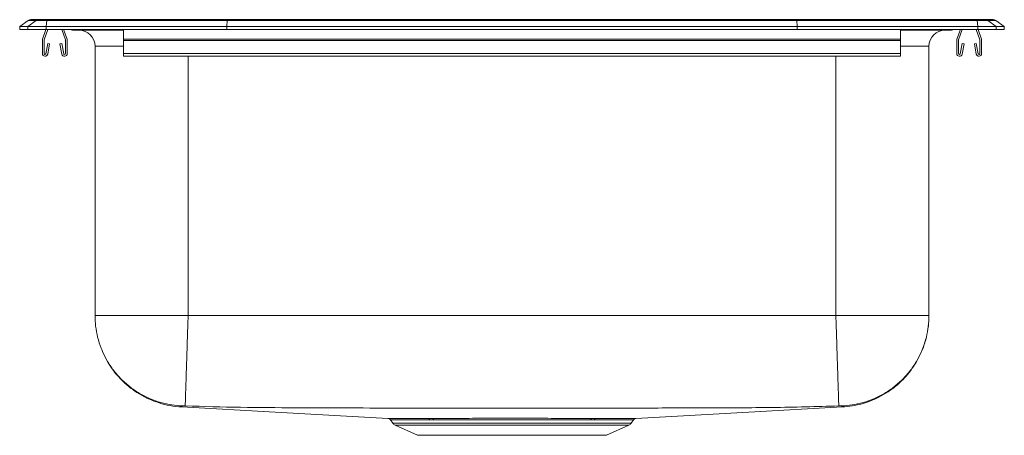
# Model space of a CAD drawing. Units: inches. Extents: x -9.5 to 9.5, y -7.8 to 0.2.
import ezdxf

# ---------------------------------------------------------------- set-up
doc = ezdxf.new("R2010")
doc.units = ezdxf.units.IN
doc.header["$MEASUREMENT"] = 0
doc.linetypes.add('SLD-Solid', pattern=[0])

# ---------------------------------------------------------------- blocks, each defined once
blk = doc.blocks.new('LFR1918_FRONT')
at = {"color": 7, "linetype": 'SLD-Solid', "lineweight": 15}
for p, q in [((-9.5, 0.056), (-9.337, 0.171)), ((-9.5, 0), (-9.5, 0.056)), ((-9.344, 0.056), (-9.5, 0.056)), ((-9.344, 0), (-9.5, 0)), ((-9.181, 0.171), (-9.344, 0.056)), ((-8.986, 0.056), (-9.344, 0.056)), ((-9.344, 0), (-9.344, 0.056)), ((-8.986, 0), (-9.344, 0)), ((-9.181, 0.171), (-9.337, 0.171)), ((-9.285, 0.188), (-9.128, 0.188)), ((-8.978, 0.171), (-9.181, 0.171)), ((-9.128, 0.188), (-8.976, 0.188)), ((-9.059, -0.191), (-8.993, 0)), ((-9.026, -0.203), (-8.956, 0)), ((-8.978, 0.171), (-8.986, 0.056)), ((-8.986, 0), (-8.986, 0.056)), ((-5.5, 0.056), (-8.986, 0.056)), ((-5.5, 0), (-8.986, 0)), ((-5.497, 0.171), (-8.978, 0.171)), ((-8.976, 0.188), (-5.495, 0.188)), ((-8.689, 0), (-8.619, -0.203)), ((-8.652, 0), (-8.586, -0.191)), ((-7.5, -0.191), (-7.5, 0)), ((-5.497, 0.171), (-5.5, 0.056)), ((-5.5, 0), (-5.5, 0.056)), ((5.5, 0.056), (-5.5, 0.056)), ((5.5, 0), (-5.5, 0)), ((5.497, 0.171), (-5.497, 0.171)), ((-5.495, 0.188), (5.495, 0.188)), ((5.495, 0.188), (8.976, 0.188)), ((5.497, 0.171), (5.5, 0.056)), ((8.978, 0.171), (5.497, 0.171)), ((5.5, 0), (5.5, 0.056)), ((8.986, 0.056), (5.5, 0.056)), ((8.986, 0), (5.5, 0)), ((7.5, -0.191), (7.5, 0)), ((8.586, -0.191), (8.652, 0)), ((8.619, -0.203), (8.689, 0)), ((8.956, 0), (9.026, -0.203)), ((8.976, 0.188), (9.128, 0.188)), ((8.978, 0.171), (8.986, 0.056)), ((9.181, 0.171), (8.978, 0.171)), ((8.986, 0), (8.986, 0.056)), ((9.344, 0.056), (8.986, 0.056)), ((9.344, 0), (8.986, 0)), ((8.993, 0), (9.059, -0.191)), ((9.128, 0.188), (9.285, 0.188)), ((9.181, 0.171), (9.344, 0.056)), ((9.337, 0.171), (9.181, 0.171)), ((9.337, 0.171), (9.5, 0.056)), ((9.344, 0), (9.344, 0.056)), ((9.5, 0.056), (9.344, 0.056)), ((9.5, 0), (9.344, 0)), ((9.5, 0), (9.5, 0.056)), ((-8.479, -0.015), (-8.391, -0.015)), ((-8.391, -0.015), (-7.5, -0.015)), ((7.5, -0.015), (8.391, -0.015)), ((8.391, -0.015), (8.479, -0.015)), ((-9.063, -0.467), (-9.063, -0.213)), ((-9.028, -0.467), (-9.028, -0.213)), ((-8.956, -0.272), (-8.994, -0.47)), ((-8.922, -0.278), (-8.959, -0.476)), ((-8.922, -0.278), (-8.956, -0.272)), ((-8.689, -0.272), (-8.723, -0.278)), ((-8.686, -0.476), (-8.723, -0.278)), ((-8.651, -0.47), (-8.689, -0.272)), ((-8.617, -0.213), (-8.617, -0.467)), ((-8.582, -0.213), (-8.582, -0.467)), ((-8.046, -5.526), (-8.046, -0.327)), ((-7.5, -0.213), (-7.5, -0.191)), ((-7.5, -0.191), (7.5, -0.191)), ((-7.5, -0.213), (7.5, -0.213)), ((-7.5, -0.467), (-7.5, -0.213)), ((7.5, -0.213), (7.5, -0.191)), ((7.5, -0.467), (7.5, -0.213)), ((8.046, -0.327), (8.046, -5.526)), ((8.582, -0.467), (8.582, -0.213)), ((8.617, -0.467), (8.617, -0.213)), ((8.689, -0.272), (8.651, -0.47)), ((8.723, -0.278), (8.686, -0.476)), ((8.723, -0.278), (8.689, -0.272)), ((8.956, -0.272), (8.922, -0.278)), ((8.959, -0.476), (8.922, -0.278)), ((8.994, -0.47), (8.956, -0.272)), ((9.028, -0.213), (9.028, -0.467)), ((9.063, -0.213), (9.063, -0.467)), ((-7.5, -0.519), (-7.5, -0.467)), ((-7.5, -0.467), (7.5, -0.467)), ((-7.5, -0.519), (7.5, -0.519)), ((7.5, -0.519), (7.5, -0.467)), ((6.25, -5.526), (-6.25, -5.526)), ((-2.344, -7.539), (-2.298, -7.606)), ((-1.618, -7.512), (-1.538, -7.512)), ((-1.507, -7.539), (-1.586, -7.539)), ((1.586, -7.539), (1.514, -7.539)), ((1.546, -7.512), (1.618, -7.512)), ((2.298, -7.606), (2.344, -7.539)), ((2.343, -7.538), (2.343, -7.538)), ((-2.254, -7.643), (-1.823, -7.839)), ((1.823, -7.839), (2.254, -7.643)), ((-1.823, -7.839), (1.823, -7.839))]:
    blk.add_line(p, q, dxfattribs=at)
at = {"color": 8, "linetype": 'SLD-Solid', "lineweight": 15}
for p, q in [((-7.5, -0.327), (-8.046, -0.327)), ((8.046, -0.327), (7.5, -0.327)), ((-6.25, -0.519), (-6.25, -5.526)), ((6.25, -5.526), (6.25, -0.519)), ((-2.298, -7.606), (2.298, -7.606)), ((-2.254, -7.643), (2.254, -7.643))]:
    blk.add_line(p, q, dxfattribs=at)
at = {"color": 7, "linetype": 'SLD-Solid', "lineweight": 15, "flags": 128}
for points in [[(-6.375, -7.292), (-4.57, -7.392), (-2.391, -7.512)], [(2.391, -7.512), (4.57, -7.392), (6.375, -7.292)]]:
    blk.add_lwpolyline(points, dxfattribs=at)
at = {"color": 7, "linetype": 'SLD-Solid', "lineweight": 15}
for centre, radius, start, end in [((-9.285, 0.096), 0.0911, 90, 125.1176), ((-9.128, 0.097), 0.0909, 90.0029, 125.1476), ((-8.933, 0.173), 0.0458, 161.3867, 182.4803), ((8.933, 0.173), 0.0458, 357.5197, 18.6133), ((9.128, 0.097), 0.0909, 54.8524, 89.9971), ((9.285, 0.096), 0.0911, 54.8824, 90), ((-8.479, 0.076), 0.0911, 236.8239, 270), ((-8.359, -0.327), 0.313, 0, 90), ((8.359, -0.327), 0.313, 90, 180), ((8.479, 0.076), 0.0911, 270, 303.1761), ((-8.996, -0.213), 0.067, 161, 180), ((-8.996, -0.213), 0.032, 161, 180), ((-8.65, -0.213), 0.032, 0, 19), ((-8.65, -0.213), 0.067, 0, 19), ((8.649, -0.213), 0.067, 161, 180), ((8.649, -0.213), 0.032, 161, 180), ((8.995, -0.213), 0.032, 0, 19), ((8.995, -0.213), 0.067, 0, 19), ((-9.011, -0.467), 0.052, 180, 349.2013), ((-9.011, -0.467), 0.017, 180, 349.2013), ((-8.635, -0.467), 0.052, 190.7987, 0), ((-8.635, -0.467), 0.017, 190.7987, 0), ((8.634, -0.467), 0.052, 180, 349.2013), ((8.634, -0.467), 0.017, 180, 349.2013), ((9.011, -0.467), 0.052, 190.7987, 0), ((9.011, -0.467), 0.017, 190.7987, 0), ((-2.396, -7.574), 0.0625, 34.121, 89.7537), ((-1.625, -7.554), 0.0418, 20.636, 81.1788), ((-1.545, -7.552), 0.0403, 18.9399, 79.9373), ((1.553, -7.552), 0.0404, 99.9443, 160.8998), ((1.625, -7.554), 0.0418, 98.8215, 159.3642), ((-2.209, -7.544), 0.109, 215, 245.4762), ((2.209, -7.544), 0.109, 294.5238, 325)]:
    blk.add_arc(centre, radius, start, end, dxfattribs=at)
at = {"color": 8, "linetype": 'SLD-Solid', "lineweight": 15}
for centre, start, end in [((8.391, 0.076), 270.0022, 303.2056), ((-8.391, 0.076), 236.7941, 269.9981)]:
    blk.add_arc(centre, 0.0909, start, end, dxfattribs=at)
at = {"color": 7, "linetype": 'SLD-Solid', "lineweight": 15}
for centre, start_param, end_param in [((-5.495, 0.096), 0, 0.612917), ((5.495, 0.096), 5.670268, 6.283185)]:
    blk.add_ellipse(centre, major_axis=(0, 0.0911), ratio=0.022431, start_param=start_param, end_param=end_param, dxfattribs=at)
for points, knots in [([(-8.046, -5.526), (-8.044, -5.595), (-8.039, -5.736), (-7.999, -5.948), (-7.932, -6.16), (-7.835, -6.368), (-7.71, -6.564), (-7.559, -6.744), (-7.384, -6.901), (-7.192, -7.033), (-6.988, -7.136), (-6.778, -7.21), (-6.567, -7.257), (-6.426, -7.267), (-6.357, -7.271)], [0, 0, 0, 0, 0.077092, 0.157383, 0.24043, 0.325673, 0.412444, 0.5, 0.587556, 0.674327, 0.75957, 0.842618, 0.922908, 1, 1, 1, 1]), ([(-6.25, -5.526), (-6.328, -5.526), (-6.485, -5.526), (-6.716, -5.526), (-6.939, -5.526), (-7.151, -5.526), (-7.347, -5.526), (-7.524, -5.526), (-7.679, -5.526), (-7.81, -5.526), (-7.914, -5.526), (-7.989, -5.526), (-8.037, -5.526), (-8.043, -5.526), (-8.046, -5.526)], [0, 0, 0, 0, 0.083333, 0.166667, 0.25, 0.333333, 0.416667, 0.5, 0.583333, 0.666667, 0.75, 0.833333, 0.916667, 1, 1, 1, 1]), ([(-6.25, -5.526), (-6.251, -5.543), (-6.254, -5.643), (-6.26, -5.84), (-6.269, -6.111), (-6.277, -6.38), (-6.285, -6.625), (-6.292, -6.839), (-6.298, -7.016), (-6.302, -7.151), (-6.305, -7.238), (-6.306, -7.267), (-6.306, -7.271), (-6.306, -7.272)], [0, 0, 0, 0, 0.019705, 0.110879, 0.220148, 0.329418, 0.438688, 0.547957, 0.657227, 0.766497, 0.875766, 0.985036, 1, 1, 1, 1]), ([(6.25, -5.526), (6.251, -5.543), (6.254, -5.643), (6.26, -5.84), (6.269, -6.111), (6.277, -6.38), (6.285, -6.625), (6.292, -6.839), (6.298, -7.016), (6.302, -7.151), (6.305, -7.238), (6.306, -7.267), (6.306, -7.271), (6.306, -7.272)], [0, 0, 0, 0, 0.019705, 0.110879, 0.220148, 0.329418, 0.438688, 0.547957, 0.657227, 0.766497, 0.875766, 0.985036, 1, 1, 1, 1]), ([(8.046, -5.526), (8.043, -5.526), (8.037, -5.526), (7.989, -5.526), (7.914, -5.526), (7.81, -5.526), (7.679, -5.526), (7.524, -5.526), (7.347, -5.526), (7.151, -5.526), (6.939, -5.526), (6.716, -5.526), (6.485, -5.526), (6.328, -5.526), (6.25, -5.526)], [0, 0, 0, 0, 0.083333, 0.166667, 0.25, 0.333333, 0.416667, 0.5, 0.583333, 0.666667, 0.75, 0.833333, 0.916667, 1, 1, 1, 1]), ([(8.046, -5.526), (8.044, -5.595), (8.039, -5.736), (7.999, -5.948), (7.932, -6.16), (7.835, -6.368), (7.71, -6.564), (7.559, -6.744), (7.384, -6.901), (7.192, -7.033), (6.988, -7.136), (6.778, -7.21), (6.567, -7.257), (6.426, -7.267), (6.357, -7.271)], [0, 0, 0, 0, 0.077092, 0.157383, 0.24043, 0.325673, 0.412444, 0.5, 0.587556, 0.674327, 0.75957, 0.842617, 0.922908, 1, 1, 1, 1]), ([(6.375, -7.292), (6.44, -7.286), (6.568, -7.275), (6.752, -7.233), (6.923, -7.176), (7.091, -7.1), (7.251, -7.007), (7.396, -6.9), (7.521, -6.787), (7.64, -6.659), (7.76, -6.499), (7.862, -6.321), (7.942, -6.133), (8, -5.943), (8.039, -5.739), (8.044, -5.598), (8.046, -5.526)], [0, 0, 0, 0, 0.073294, 0.143926, 0.211078, 0.274044, 0.350497, 0.417508, 0.475305, 0.538818, 0.613334, 0.698147, 0.767845, 0.841985, 0.919704, 1, 1, 1, 1]), ([(-7.924, -6.167), (-7.915, -6.191), (-7.885, -6.271), (-7.817, -6.402), (-7.724, -6.549), (-7.616, -6.685), (-7.498, -6.81), (-7.358, -6.931), (-7.195, -7.042), (-7.012, -7.14), (-6.811, -7.217), (-6.597, -7.272), (-6.449, -7.285), (-6.375, -7.292)], [0, 0, 0, 0, 0.0387921, 0.1255408, 0.2187084, 0.2969093, 0.3819887, 0.4735378, 0.5709482, 0.6734005, 0.7798728, 0.8891749, 1, 1, 1, 1]), ([(-6.306, -7.272), (-6.309, -7.272), (-6.316, -7.271), (-6.329, -7.271), (-6.343, -7.271), (-6.355, -7.271), (-6.357, -7.271), (-6.357, -7.271)], [0, 0, 0, 0, 0.122376, 0.246616, 0.497979, 0.750846, 1, 1, 1, 1]), ([(6.306, -7.272), (5.878, -7.284), (5.029, -7.308), (3.762, -7.307), (2.506, -7.314), (1.253, -7.316), (0.07, -7.318), (-1.044, -7.317), (-2.089, -7.314), (-3.132, -7.311), (-4.182, -7.306), (-5.24, -7.304), (-5.951, -7.282), (-6.306, -7.272)], [0, 0, 0, 0, 0.101774, 0.20207, 0.301303, 0.400622, 0.499996, 0.582814, 0.665594, 0.748319, 0.830984, 0.915394, 1, 1, 1, 1]), ([(6.357, -7.271), (6.357, -7.271), (6.355, -7.271), (6.343, -7.271), (6.329, -7.271), (6.316, -7.271), (6.309, -7.272), (6.306, -7.272)], [0, 0, 0, 0, 0.249154, 0.502021, 0.753384, 0.877624, 1, 1, 1, 1]), ([(-2.391, -7.512), (-2.392, -7.512), (-2.394, -7.512), (-2.382, -7.512), (-2.356, -7.512), (-2.313, -7.512), (-2.254, -7.512), (-2.182, -7.512), (-2.095, -7.512), (-1.995, -7.513), (-1.88, -7.513), (-1.756, -7.513), (-1.664, -7.512), (-1.618, -7.512)], [0, 0, 0, 0, 0.027246, 0.123557, 0.219868, 0.318742, 0.417615, 0.513923, 0.610232, 0.709107, 0.807982, 0.903985, 1, 1, 1, 1]), ([(-1.538, -7.512), (-1.497, -7.512), (-1.386, -7.512), (-1.191, -7.512), (-0.95, -7.512), (-0.698, -7.511), (-0.436, -7.511), (-0.169, -7.511), (0.1, -7.511), (0.368, -7.511), (0.631, -7.511), (0.883, -7.512), (1.121, -7.512), (1.343, -7.512), (1.478, -7.512), (1.546, -7.512)], [0, 0, 0, 0, 0.047366, 0.127427, 0.207743, 0.287804, 0.367872, 0.448194, 0.528263, 0.608445, 0.688882, 0.769064, 0.845968, 0.923097, 1, 1, 1, 1]), ([(1.514, -7.539), (1.466, -7.539), (1.369, -7.539), (1.211, -7.538), (1.044, -7.538), (0.868, -7.538), (0.684, -7.538), (0.494, -7.538), (0.298, -7.538), (0.1, -7.538), (-0.097, -7.538), (-0.293, -7.538), (-0.489, -7.538), (-0.681, -7.538), (-0.867, -7.538), (-1.046, -7.538), (-1.22, -7.539), (-1.331, -7.539), (-1.427, -7.539), (-1.467, -7.539), (-1.507, -7.539)], [0, 0, 0, 0, 0.056951, 0.113901, 0.172369, 0.230837, 0.290181, 0.349525, 0.410597, 0.47167, 0.530932, 0.590193, 0.651178, 0.712163, 0.771409, 0.830655, 0.891616, 0.952578, 0.952661, 1, 1, 1, 1]), ([(1.618, -7.512), (1.666, -7.512), (1.762, -7.513), (1.891, -7.513), (2.009, -7.512), (2.13, -7.512), (2.229, -7.512), (2.303, -7.512), (2.35, -7.512), (2.38, -7.512), (2.394, -7.512), (2.392, -7.512), (2.391, -7.512)], [0, 0, 0, 0, 0.100301, 0.200603, 0.303829, 0.407056, 0.562792, 0.663091, 0.763391, 0.866592, 0.969794, 1, 1, 1, 1]), ([(2.344, -7.539), (2.344, -7.539), (2.347, -7.533), (2.354, -7.527), (2.365, -7.519), (2.373, -7.515), (2.377, -7.515), (2.377, -7.514)], [0, 0, 0, 0, 0.028651, 0.401034, 0.715811, 0.975109, 1, 1, 1, 1])]:
    blk.add_open_spline(points, degree=3, knots=knots, dxfattribs=at)
at = {"color": 8, "linetype": 'SLD-Solid', "lineweight": 15}
for points, knots in [([(-6.357, -7.271), (-6.363, -7.278), (-6.375, -7.291), (-6.372, -7.289), (-6.375, -7.292), (-6.375, -7.292), (-6.375, -7.292), (-6.375, -7.292)], [0, 0, 0, 0, 0.255819, 0.503733, 0.751723, 0.999753, 1, 1, 1, 1]), ([(6.375, -7.292), (6.375, -7.292), (6.375, -7.292), (6.372, -7.289), (6.375, -7.291), (6.363, -7.278), (6.357, -7.271)], [0, 0, 0, 0, 0.247906, 0.496019, 0.744059, 1, 1, 1, 1]), ([(-1.586, -7.539), (-1.63, -7.539), (-1.72, -7.539), (-1.841, -7.539), (-1.951, -7.539), (-2.05, -7.539), (-2.136, -7.539), (-2.208, -7.539), (-2.265, -7.539), (-2.307, -7.538), (-2.334, -7.538), (-2.346, -7.538), (-2.344, -7.538), (-2.343, -7.538)], [0, 0, 0, 0, 0.096028, 0.192055, 0.288387, 0.384719, 0.483609, 0.582499, 0.678834, 0.77517, 0.874078, 0.972987, 1, 1, 1, 1]), ([(2.343, -7.538), (2.344, -7.538), (2.346, -7.538), (2.333, -7.538), (2.305, -7.539), (2.258, -7.539), (2.196, -7.539), (2.119, -7.539), (2.027, -7.539), (1.919, -7.539), (1.777, -7.539), (1.657, -7.539), (1.586, -7.539)], [0, 0, 0, 0, 0.030422, 0.1307, 0.230979, 0.334169, 0.43736, 0.537654, 0.637949, 0.741144, 0.84434, 1, 1, 1, 1])]:
    blk.add_open_spline(points, degree=3, knots=knots, dxfattribs=at)

msp = doc.modelspace()

# ---------------------------------------------------------------- block references
msp.add_blockref('LFR1918_FRONT', (0, 0))

doc.saveas('drawing.dxf')
